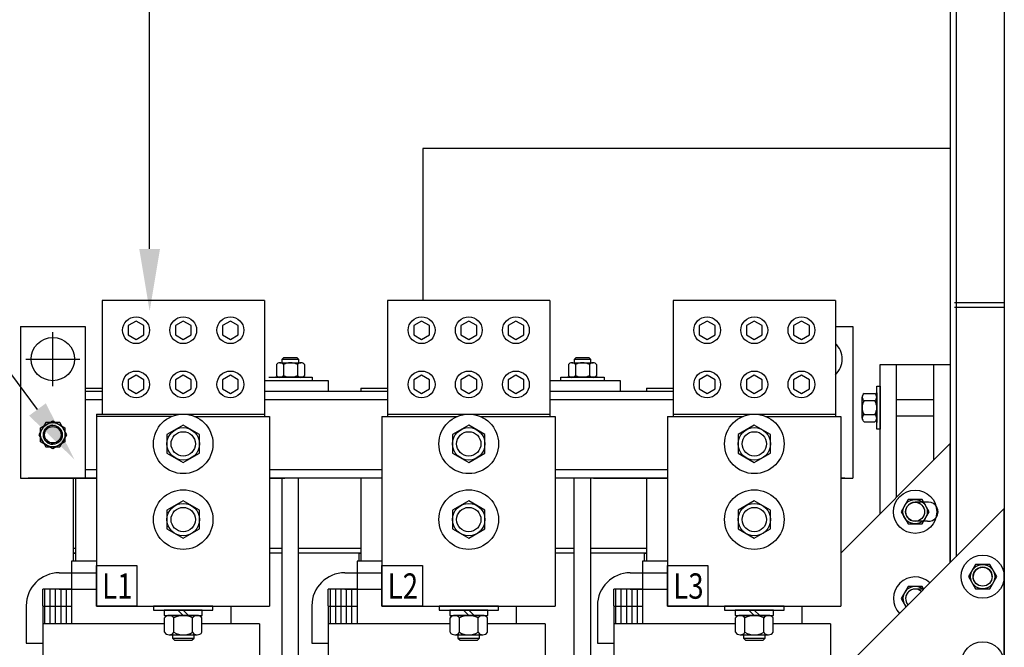
# Model space of a CAD drawing. Extents: x 48 to 197, y 32 to 130.
# Drawn here: x 174 to 197, y 49 to 63 of the extents above; entities that cross this region are included whole.
import ezdxf

# ---------------------------------------------------------------- set-up
doc = ezdxf.new("R2010")
doc.units = 0
doc.layers.get('0').update_dxf_attribs({"linetype": 'CONTINUOUS'})
doc.styles.add('MASTER', font='romans', dxfattribs={"width": 0.8})

msp = doc.modelspace()

# ---------------------------------------------------------------- linework, layer by layer
for p, q in [((177.161, 57.738), (177.161, 84.669)), ((195.665, 79.486), (195.665, 50.486)), ((195.799, 79.486), (195.799, 50.62)), ((196.915, 79.486), (196.915, 34.886)), ((174.568, 54.025), (169.835, 60.414)), ((195.665, 60.056), (183.475, 60.056)), ((183.475, 60.056), (183.475, 56.543)), ((196.915, 56.488), (195.765, 56.488)), ((196.915, 56.384), (195.765, 56.384)), ((174.923, 54.566), (174.923, 55.816)), ((174.298, 55.191), (175.548, 55.191)), ((194.045, 51.616), (194.045, 55.068)), ((194.045, 55.068), (195.665, 55.068)), ((194.42, 51.991), (194.42, 55.068)), ((195.29, 52.861), (195.29, 55.068)), ((195.665, 55.068), (195.665, 50.486)), ((181.295, 54.691), (179.812, 54.691)), ((181.295, 54.441), (181.295, 54.691)), ((188.045, 54.691), (186.412, 54.691)), ((188.045, 54.441), (188.045, 54.691)), ((175.673, 54.516), (176.062, 54.516)), ((175.673, 54.516), (176.062, 54.516)), ((176.062, 54.441), (175.673, 54.441)), ((181.295, 54.441), (179.812, 54.441)), ((182.662, 54.441), (179.812, 54.441)), ((182.045, 54.516), (182.662, 54.516)), ((182.045, 54.516), (182.662, 54.516)), ((182.045, 54.516), (182.045, 54.441)), ((188.045, 54.441), (186.412, 54.441)), ((189.262, 54.441), (186.412, 54.441)), ((188.645, 54.516), (189.262, 54.516)), ((188.645, 54.516), (189.262, 54.516)), ((188.645, 54.516), (188.645, 54.441)), ((193.674, 54.393), (193.924, 54.393)), ((193.967, 54.568), (194.045, 54.568)), ((193.967, 53.568), (193.967, 54.568)), ((193.967, 53.724), (193.967, 54.412)), ((193.967, 54.412), (193.967, 53.724)), ((194.045, 54.568), (194.045, 53.568)), ((193.63, 53.825), (193.63, 54.312)), ((193.674, 54.231), (193.924, 54.231)), ((193.967, 54.312), (193.967, 53.825)), ((194.42, 54.258), (195.29, 54.258)), ((175.93, 53.918), (175.93, 49.483)), ((177.678, 53.867), (175.94, 53.867)), ((178.197, 53.867), (179.934, 53.867)), ((179.934, 53.867), (179.934, 49.483)), ((182.53, 53.867), (182.53, 49.483)), ((182.53, 53.867), (184.278, 53.867)), ((184.797, 53.867), (186.534, 53.867)), ((186.534, 53.867), (186.534, 49.483)), ((189.13, 53.867), (189.13, 49.483)), ((189.13, 53.867), (190.878, 53.867)), ((191.397, 53.867), (193.134, 53.867)), ((193.134, 53.867), (193.134, 49.483)), ((193.674, 53.906), (193.924, 53.906)), ((193.674, 53.743), (193.924, 53.743)), ((194.42, 53.878), (195.29, 53.878)), ((177.937, 53.664), (177.562, 53.447)), ((178.312, 53.447), (177.937, 53.664)), ((184.537, 53.664), (184.162, 53.447)), ((184.912, 53.447), (184.537, 53.664)), ((191.137, 53.664), (190.762, 53.447)), ((191.512, 53.447), (191.137, 53.664)), ((194.045, 53.568), (193.967, 53.568)), ((177.562, 53.447), (177.562, 53.014)), ((178.312, 53.014), (178.312, 53.447)), ((184.162, 53.447), (184.162, 53.014)), ((184.912, 53.014), (184.912, 53.447)), ((190.762, 53.447), (190.762, 53.014)), ((191.512, 53.014), (191.512, 53.447)), ((193.134, 50.705), (195.665, 53.236)), ((195.665, 50.486), (195.665, 53.236)), ((177.562, 53.014), (177.937, 52.798)), ((177.937, 52.798), (178.312, 53.014)), ((184.162, 53.014), (184.537, 52.798)), ((184.537, 52.798), (184.912, 53.014)), ((190.762, 53.014), (191.137, 52.798)), ((191.137, 52.798), (191.512, 53.014)), ((175.395, 52.441), (175.395, 50.516)), ((175.445, 52.441), (175.445, 50.706)), ((180.225, 39.596), (180.225, 52.441)), ((180.605, 39.596), (180.605, 52.441)), ((182.045, 52.441), (182.045, 50.706)), ((186.975, 39.596), (186.975, 52.441)), ((187.355, 39.596), (187.355, 52.441)), ((188.645, 52.441), (188.645, 50.706)), ((177.937, 51.914), (177.562, 51.697)), ((178.312, 51.697), (177.937, 51.914)), ((184.537, 51.914), (184.162, 51.697)), ((184.912, 51.697), (184.537, 51.914)), ((191.137, 51.914), (190.762, 51.697)), ((191.512, 51.697), (191.137, 51.914)), ((194.692, 51.943), (194.529, 51.662)), ((195.017, 51.943), (194.692, 51.943)), ((195.179, 51.662), (195.017, 51.943)), ((177.562, 51.697), (177.562, 51.264)), ((178.312, 51.264), (178.312, 51.697)), ((179.865, 34.686), (196.915, 51.736)), ((184.162, 51.697), (184.162, 51.264)), ((184.912, 51.264), (184.912, 51.697)), ((190.762, 51.697), (190.762, 51.264)), ((191.512, 51.264), (191.512, 51.697)), ((194.529, 51.662), (194.692, 51.38)), ((195.165, 51.882), (194.854, 51.882)), ((195.017, 51.38), (195.179, 51.662)), ((196.915, 47.493), (196.915, 51.736)), ((195.143, 51.443), (194.855, 51.442)), ((177.562, 51.264), (177.937, 51.048)), ((177.937, 51.048), (178.312, 51.264)), ((184.162, 51.264), (184.537, 51.048)), ((184.537, 51.048), (184.912, 51.264)), ((190.762, 51.264), (191.137, 51.048)), ((191.137, 51.048), (191.512, 51.264)), ((194.692, 51.38), (195.017, 51.38)), ((175.445, 50.811), (175.395, 50.811)), ((180.225, 50.811), (179.934, 50.811)), ((182.045, 50.811), (180.605, 50.811)), ((186.975, 50.811), (186.534, 50.811)), ((188.645, 50.811), (187.355, 50.811)), ((175.445, 50.706), (175.395, 50.706)), ((175.395, 50.706), (175.445, 50.706)), ((175.395, 50.706), (175.395, 50.516)), ((175.445, 50.706), (175.445, 50.516)), ((180.225, 50.706), (179.934, 50.706)), ((182.045, 50.706), (180.605, 50.706)), ((181.995, 50.706), (182.045, 50.706)), ((181.995, 50.706), (181.995, 50.516)), ((181.995, 50.706), (181.995, 50.516)), ((182.045, 50.706), (182.045, 50.516)), ((186.975, 50.706), (186.534, 50.706)), ((188.645, 50.706), (187.355, 50.706)), ((188.595, 50.706), (188.645, 50.706)), ((188.595, 50.706), (188.595, 50.516)), ((188.595, 50.706), (188.595, 50.516)), ((188.595, 50.706), (188.595, 50.516)), ((188.645, 50.706), (188.645, 50.516)), ((175.355, 50.516), (175.355, 49.596)), ((175.93, 50.516), (175.355, 50.516)), ((175.93, 50.418), (176.866, 50.418)), ((175.93, 49.483), (175.93, 50.418)), ((176.866, 50.418), (176.866, 49.483)), ((181.955, 50.516), (181.955, 49.596)), ((182.53, 50.516), (181.955, 50.516)), ((182.53, 49.483), (182.53, 50.418)), ((182.53, 50.418), (183.466, 50.418)), ((183.466, 50.418), (183.466, 49.483)), ((188.555, 50.516), (188.555, 49.596)), ((189.13, 50.516), (188.555, 50.516)), ((189.13, 49.483), (189.13, 50.418)), ((189.13, 50.418), (190.066, 50.418)), ((190.066, 50.418), (190.066, 49.483)), ((196.253, 50.443), (196.091, 50.162)), ((196.578, 50.443), (196.253, 50.443)), ((196.74, 50.162), (196.578, 50.443)), ((175.07, 50.251), (175.93, 50.251)), ((181.67, 50.251), (182.53, 50.251)), ((188.27, 50.251), (189.13, 50.251)), ((196.091, 50.162), (196.253, 49.88)), ((196.578, 49.88), (196.74, 50.162)), ((174.69, 49.491), (174.69, 49.871)), ((175.355, 49.871), (174.69, 49.871)), ((175.07, 49.871), (174.69, 49.871)), ((174.73, 49.871), (174.73, 49.071)), ((174.855, 49.871), (174.855, 49.071)), ((174.98, 49.871), (174.98, 49.071)), ((175.07, 49.871), (175.93, 49.871)), ((175.105, 49.871), (175.105, 49.071)), ((175.23, 49.871), (175.23, 49.071)), ((175.355, 49.871), (175.355, 49.071)), ((181.29, 49.491), (181.29, 49.871)), ((181.67, 49.871), (181.29, 49.871)), ((181.955, 49.871), (181.29, 49.871)), ((181.33, 49.871), (181.33, 49.071)), ((181.455, 49.871), (181.455, 49.071)), ((181.58, 49.871), (181.58, 49.071)), ((181.67, 49.871), (182.53, 49.871)), ((181.705, 49.871), (181.705, 49.071)), ((181.83, 49.871), (181.83, 49.071)), ((181.955, 49.871), (181.955, 49.071)), ((187.89, 49.491), (187.89, 49.871)), ((188.555, 49.871), (187.89, 49.871)), ((188.27, 49.871), (187.89, 49.871)), ((187.93, 49.871), (187.93, 49.071)), ((188.055, 49.871), (188.055, 49.071)), ((188.18, 49.871), (188.18, 49.071)), ((188.27, 49.871), (189.13, 49.871)), ((188.305, 49.871), (188.305, 49.071)), ((188.43, 49.871), (188.43, 49.071)), ((188.555, 49.871), (188.555, 49.071)), ((194.692, 49.936), (194.529, 49.655)), ((194.692, 49.936), (194.529, 49.655)), ((195.017, 49.936), (194.692, 49.936)), ((195.017, 49.936), (194.692, 49.936)), ((195.055, 49.875), (194.854, 49.875)), ((195.055, 49.875), (194.854, 49.875)), ((195.053, 49.873), (195.017, 49.936)), ((195.053, 49.873), (195.017, 49.936)), ((196.253, 49.88), (196.578, 49.88)), ((194.529, 49.655), (194.641, 49.461)), ((194.529, 49.655), (194.641, 49.461)), ((174.31, 49.491), (174.31, 48.621)), ((174.69, 49.491), (174.69, 48.621)), ((175.355, 49.471), (174.69, 49.471)), ((175.93, 49.483), (179.934, 49.483)), ((176.866, 49.483), (175.93, 49.483)), ((178.625, 49.483), (177.25, 49.483)), ((177.25, 49.483), (177.25, 49.39)), ((177.25, 49.39), (178.625, 49.39)), ((178.377, 49.39), (177.498, 49.39)), ((177.498, 49.39), (177.498, 49.265)), ((177.812, 49.39), (177.937, 49.265)), ((177.937, 49.39), (178.062, 49.265)), ((178.377, 49.265), (178.377, 49.39)), ((178.625, 49.39), (178.625, 49.483)), ((179.035, 49.483), (179.035, 49.071)), ((180.91, 49.491), (180.91, 48.621)), ((181.29, 49.491), (181.29, 48.621)), ((181.955, 49.471), (181.29, 49.471)), ((182.53, 49.483), (186.534, 49.483)), ((183.466, 49.483), (182.53, 49.483)), ((185.225, 49.483), (183.85, 49.483)), ((183.85, 49.483), (183.85, 49.39)), ((183.85, 49.483), (183.85, 49.39)), ((183.85, 49.39), (185.225, 49.39)), ((184.977, 49.39), (184.098, 49.39)), ((184.098, 49.39), (184.098, 49.265)), ((184.412, 49.39), (184.537, 49.265)), ((184.537, 49.39), (184.662, 49.265)), ((184.977, 49.265), (184.977, 49.39)), ((185.225, 49.39), (185.225, 49.483)), ((185.635, 49.483), (185.635, 49.071)), ((187.51, 49.491), (187.51, 48.621)), ((187.89, 49.491), (187.89, 48.621)), ((188.555, 49.471), (187.89, 49.471)), ((189.13, 49.483), (193.134, 49.483)), ((190.066, 49.483), (189.13, 49.483)), ((191.825, 49.483), (190.45, 49.483)), ((190.45, 49.483), (190.45, 49.39)), ((190.45, 49.483), (190.45, 49.39)), ((190.45, 49.39), (191.825, 49.39)), ((191.577, 49.39), (190.698, 49.39)), ((190.698, 49.39), (190.698, 49.265)), ((191.012, 49.39), (191.137, 49.265)), ((191.137, 49.39), (191.262, 49.265)), ((191.577, 49.265), (191.577, 49.39)), ((191.825, 49.39), (191.825, 49.483)), ((192.235, 49.483), (192.235, 49.071)), ((174.69, 49.216), (174.69, 45.85)), ((177.498, 49.265), (178.377, 49.265)), ((177.504, 48.875), (177.504, 49.207)), ((178.262, 49.265), (177.613, 49.265)), ((177.721, 48.875), (177.721, 49.207)), ((178.154, 48.875), (178.154, 49.207)), ((178.37, 48.875), (178.37, 49.207)), ((181.29, 49.216), (181.29, 45.85)), ((184.098, 49.265), (184.977, 49.265)), ((184.104, 48.875), (184.104, 49.207)), ((184.862, 49.265), (184.213, 49.265)), ((184.321, 48.875), (184.321, 49.207)), ((184.754, 48.875), (184.754, 49.207)), ((184.97, 48.875), (184.97, 49.207)), ((187.89, 49.216), (187.89, 45.85)), ((190.698, 49.265), (191.577, 49.265)), ((190.704, 48.875), (190.704, 49.207)), ((191.462, 49.265), (190.813, 49.265)), ((190.921, 48.875), (190.921, 49.207)), ((191.354, 48.875), (191.354, 49.207)), ((191.57, 48.875), (191.57, 49.207)), ((177.504, 49.071), (174.69, 49.071)), ((179.7, 49.071), (178.37, 49.071)), ((179.7, 49.071), (179.7, 42.171)), ((184.104, 49.071), (181.29, 49.071)), ((186.3, 49.071), (184.97, 49.071)), ((186.3, 49.071), (186.3, 43.249)), ((190.704, 49.071), (187.89, 49.071)), ((192.9, 49.071), (191.57, 49.071)), ((192.9, 49.071), (192.9, 43.249)), ((177.613, 48.817), (178.262, 48.817)), ((177.687, 48.817), (177.687, 48.739)), ((177.687, 48.739), (178.187, 48.739)), ((177.687, 48.739), (177.735, 48.692)), ((178.14, 48.692), (178.187, 48.739)), ((178.187, 48.739), (178.187, 48.817)), ((184.213, 48.817), (184.862, 48.817)), ((184.287, 48.817), (184.287, 48.739)), ((184.287, 48.739), (184.787, 48.739)), ((184.287, 48.739), (184.335, 48.692)), ((184.74, 48.692), (184.787, 48.739)), ((184.787, 48.739), (184.787, 48.817)), ((190.813, 48.817), (191.462, 48.817)), ((190.887, 48.817), (190.887, 48.739)), ((190.887, 48.739), (191.387, 48.739)), ((190.887, 48.739), (190.935, 48.692)), ((191.34, 48.692), (191.387, 48.739)), ((191.387, 48.739), (191.387, 48.817)), ((174.31, 48.621), (174.69, 48.621)), ((177.735, 48.692), (178.14, 48.692)), ((180.91, 48.621), (181.29, 48.621)), ((184.335, 48.692), (184.74, 48.692)), ((187.51, 48.621), (187.89, 48.621)), ((190.935, 48.692), (191.34, 48.692))]:
    msp.add_line(p, q)
at = {"color": 7}
for p, q in [((179.812, 56.543), (176.062, 56.543)), ((176.062, 56.543), (176.062, 53.918)), ((179.812, 56.543), (179.812, 53.867)), ((182.662, 56.543), (182.662, 53.867)), ((186.412, 56.543), (182.662, 56.543)), ((186.412, 56.543), (186.412, 53.867)), ((189.262, 56.543), (189.262, 53.867)), ((193.012, 56.543), (189.262, 56.543)), ((193.012, 56.543), (193.012, 53.867)), ((176.847, 56.069), (176.665, 55.964)), ((177.03, 55.964), (176.847, 56.069)), ((177.937, 56.069), (177.755, 55.964)), ((178.12, 55.964), (177.937, 56.069)), ((179.027, 56.069), (178.845, 55.964)), ((179.21, 55.964), (179.027, 56.069)), ((183.447, 56.069), (183.265, 55.964)), ((183.63, 55.964), (183.447, 56.069)), ((184.537, 56.069), (184.355, 55.964)), ((184.72, 55.964), (184.537, 56.069)), ((185.627, 56.069), (185.445, 55.964)), ((185.81, 55.964), (185.627, 56.069)), ((190.047, 56.069), (189.865, 55.964)), ((190.23, 55.964), (190.047, 56.069)), ((191.137, 56.069), (190.955, 55.964)), ((191.32, 55.964), (191.137, 56.069)), ((192.227, 56.069), (192.045, 55.964)), ((192.41, 55.964), (192.227, 56.069)), ((174.173, 55.941), (174.173, 52.441)), ((174.173, 55.941), (175.673, 55.941)), ((175.673, 55.941), (175.673, 52.441)), ((176.665, 55.964), (176.665, 55.753)), ((177.03, 55.753), (177.03, 55.964)), ((177.755, 55.964), (177.755, 55.753)), ((178.12, 55.753), (178.12, 55.964)), ((178.845, 55.964), (178.845, 55.753)), ((179.21, 55.753), (179.21, 55.964)), ((183.265, 55.964), (183.265, 55.753)), ((183.63, 55.753), (183.63, 55.964)), ((184.355, 55.964), (184.355, 55.753)), ((184.72, 55.753), (184.72, 55.964)), ((185.445, 55.964), (185.445, 55.753)), ((185.81, 55.753), (185.81, 55.964)), ((189.865, 55.964), (189.865, 55.753)), ((190.23, 55.753), (190.23, 55.964)), ((190.955, 55.964), (190.955, 55.753)), ((191.32, 55.753), (191.32, 55.964)), ((192.045, 55.964), (192.045, 55.753)), ((192.41, 55.753), (192.41, 55.964)), ((193.012, 55.941), (193.418, 55.941)), ((193.418, 55.941), (193.418, 52.441)), ((176.665, 55.753), (176.847, 55.647)), ((176.847, 55.647), (177.03, 55.753)), ((177.755, 55.753), (177.937, 55.647)), ((177.937, 55.647), (178.12, 55.753)), ((178.845, 55.753), (179.027, 55.647)), ((179.027, 55.647), (179.21, 55.753)), ((183.265, 55.753), (183.447, 55.647)), ((183.447, 55.647), (183.63, 55.753)), ((184.355, 55.753), (184.537, 55.647)), ((184.537, 55.647), (184.72, 55.753)), ((185.445, 55.753), (185.627, 55.647)), ((185.627, 55.647), (185.81, 55.753)), ((189.865, 55.753), (190.047, 55.647)), ((190.047, 55.647), (190.23, 55.753)), ((190.955, 55.753), (191.137, 55.647)), ((191.137, 55.647), (191.32, 55.753)), ((192.045, 55.753), (192.227, 55.647)), ((192.227, 55.647), (192.41, 55.753)), ((180.172, 55.106), (180.659, 55.106)), ((180.228, 55.192), (180.266, 55.231)), ((180.228, 55.192), (180.603, 55.192)), ((180.228, 55.106), (180.228, 55.192)), ((180.266, 55.231), (180.565, 55.231)), ((180.565, 55.231), (180.603, 55.192)), ((180.603, 55.192), (180.603, 55.106)), ((186.922, 55.106), (187.409, 55.106)), ((186.978, 55.192), (187.016, 55.231)), ((186.978, 55.192), (187.353, 55.192)), ((186.978, 55.106), (186.978, 55.192)), ((187.016, 55.231), (187.315, 55.231)), ((187.315, 55.231), (187.353, 55.192)), ((187.353, 55.192), (187.353, 55.106)), ((180.091, 55.062), (180.091, 54.812)), ((180.253, 55.062), (180.253, 54.812)), ((180.578, 55.062), (180.578, 54.812)), ((180.74, 55.062), (180.74, 54.812)), ((186.841, 55.062), (186.841, 54.812)), ((187.003, 55.062), (187.003, 54.812)), ((187.328, 55.062), (187.328, 54.812)), ((187.49, 55.062), (187.49, 54.812)), ((176.847, 54.816), (176.665, 54.711)), ((176.665, 54.711), (176.665, 54.5)), ((177.03, 54.711), (176.847, 54.816)), ((177.03, 54.5), (177.03, 54.711)), ((177.937, 54.816), (177.755, 54.711)), ((177.755, 54.711), (177.755, 54.5)), ((178.12, 54.711), (177.937, 54.816)), ((178.12, 54.5), (178.12, 54.711)), ((179.027, 54.816), (178.845, 54.711)), ((178.845, 54.711), (178.845, 54.5)), ((179.21, 54.711), (179.027, 54.816)), ((179.21, 54.5), (179.21, 54.711)), ((179.915, 54.769), (180.915, 54.769)), ((180.915, 54.691), (179.915, 54.691)), ((180.071, 54.769), (180.759, 54.769)), ((180.759, 54.769), (180.071, 54.769)), ((180.659, 54.769), (180.172, 54.769)), ((180.915, 54.769), (180.915, 54.691)), ((183.447, 54.816), (183.265, 54.711)), ((183.265, 54.711), (183.265, 54.5)), ((183.63, 54.711), (183.447, 54.816)), ((183.63, 54.5), (183.63, 54.711)), ((184.537, 54.816), (184.355, 54.711)), ((184.355, 54.711), (184.355, 54.5)), ((184.72, 54.711), (184.537, 54.816)), ((184.72, 54.5), (184.72, 54.711)), ((185.627, 54.816), (185.445, 54.711)), ((185.445, 54.711), (185.445, 54.5)), ((185.81, 54.711), (185.627, 54.816)), ((185.81, 54.5), (185.81, 54.711)), ((186.665, 54.769), (187.665, 54.769)), ((186.665, 54.691), (186.665, 54.769)), ((187.665, 54.691), (186.665, 54.691)), ((186.821, 54.769), (187.509, 54.769)), ((187.509, 54.769), (186.821, 54.769)), ((187.409, 54.769), (186.922, 54.769)), ((187.665, 54.769), (187.665, 54.691)), ((190.047, 54.816), (189.865, 54.711)), ((189.865, 54.711), (189.865, 54.5)), ((190.23, 54.711), (190.047, 54.816)), ((190.23, 54.5), (190.23, 54.711)), ((191.137, 54.816), (190.955, 54.711)), ((190.955, 54.711), (190.955, 54.5)), ((191.32, 54.711), (191.137, 54.816)), ((191.32, 54.5), (191.32, 54.711)), ((192.227, 54.816), (192.045, 54.711)), ((192.045, 54.711), (192.045, 54.5)), ((192.41, 54.711), (192.227, 54.816)), ((192.41, 54.5), (192.41, 54.711)), ((176.665, 54.5), (176.847, 54.394)), ((176.847, 54.394), (177.03, 54.5)), ((177.755, 54.5), (177.937, 54.394)), ((177.937, 54.394), (178.12, 54.5)), ((178.845, 54.5), (179.027, 54.394)), ((179.027, 54.394), (179.21, 54.5)), ((183.265, 54.5), (183.447, 54.394)), ((183.447, 54.394), (183.63, 54.5)), ((184.355, 54.5), (184.537, 54.394)), ((184.537, 54.394), (184.72, 54.5)), ((185.445, 54.5), (185.627, 54.394)), ((185.627, 54.394), (185.81, 54.5)), ((189.865, 54.5), (190.047, 54.394)), ((190.047, 54.394), (190.23, 54.5)), ((190.955, 54.5), (191.137, 54.394)), ((191.137, 54.394), (191.32, 54.5)), ((192.045, 54.5), (192.227, 54.394)), ((192.227, 54.394), (192.41, 54.5)), ((176.062, 54.251), (175.673, 54.251)), ((182.662, 54.251), (179.812, 54.251)), ((189.262, 54.251), (186.412, 54.251)), ((189.262, 54.251), (187.419, 54.251)), ((174.761, 53.722), (174.598, 53.441)), ((174.642, 53.603), (174.923, 53.765)), ((175.085, 53.722), (174.761, 53.722)), ((174.923, 53.765), (175.204, 53.603)), ((175.248, 53.441), (175.085, 53.722)), ((175.93, 53.918), (179.812, 53.918)), ((182.662, 53.918), (186.412, 53.918)), ((189.262, 53.918), (193.012, 53.918)), ((174.642, 53.278), (174.642, 53.603)), ((175.204, 53.603), (175.204, 53.278)), ((174.598, 53.441), (174.761, 53.159)), ((174.923, 53.116), (174.642, 53.278)), ((175.204, 53.278), (174.923, 53.116)), ((175.085, 53.159), (175.248, 53.441)), ((174.761, 53.159), (175.085, 53.159)), ((175.93, 52.631), (175.673, 52.631)), ((182.53, 52.631), (179.934, 52.631)), ((189.13, 52.631), (186.534, 52.631)), ((189.13, 52.631), (187.419, 52.631)), ((174.173, 52.441), (175.673, 52.441)), ((175.93, 52.441), (174.353, 52.441)), ((175.165, 52.441), (175.93, 52.441)), ((179.934, 52.441), (180.289, 52.441)), ((182.53, 52.441), (179.934, 52.441)), ((189.13, 52.441), (186.534, 52.441)), ((187.419, 52.441), (189.13, 52.441)), ((189.13, 52.441), (187.419, 52.441)), ((193.228, 52.441), (193.134, 52.441)), ((193.228, 52.441), (193.134, 52.441)), ((193.134, 52.441), (193.418, 52.441))]:
    msp.add_line(p, q, dxfattribs=at)
for centre, radius in [((176.847, 55.858), 0.31), ((177.937, 55.858), 0.31), ((179.027, 55.858), 0.31), ((183.447, 55.858), 0.31), ((184.537, 55.858), 0.31), ((185.627, 55.858), 0.31), ((190.047, 55.858), 0.31), ((191.137, 55.858), 0.31), ((192.227, 55.858), 0.31), ((174.923, 55.191), 0.5), ((176.847, 54.605), 0.31), ((177.937, 54.605), 0.31), ((179.027, 54.605), 0.31), ((183.447, 54.605), 0.31), ((184.537, 54.605), 0.31), ((185.627, 54.605), 0.31), ((190.047, 54.605), 0.31), ((191.137, 54.605), 0.31), ((192.227, 54.605), 0.31), ((174.923, 53.441), 0.281), ((174.923, 53.441), 0.281), ((174.923, 53.441), 0.219), ((174.923, 53.441), 0.219), ((177.937, 53.231), 0.281), ((177.937, 53.231), 0.281), ((184.537, 53.231), 0.281), ((184.537, 53.231), 0.281), ((191.137, 53.231), 0.281), ((191.137, 53.231), 0.281), ((177.937, 51.481), 0.281), ((177.937, 51.481), 0.281), ((184.537, 51.481), 0.281), ((184.537, 51.481), 0.281), ((191.137, 51.481), 0.281), ((191.137, 51.481), 0.281)]:
    msp.add_circle(centre, radius, dxfattribs=at)
for centre, radius in [((177.937, 53.231), 0.688), ((184.537, 53.231), 0.688), ((191.137, 53.231), 0.688), ((174.923, 53.441), 0.19), ((177.937, 53.231), 0.375), ((177.937, 53.231), 0.281), ((177.937, 53.231), 0.281), ((184.537, 53.231), 0.375), ((184.537, 53.231), 0.281), ((184.537, 53.231), 0.281), ((191.137, 53.231), 0.375), ((191.137, 53.231), 0.281), ((191.137, 53.231), 0.281), ((177.937, 51.481), 0.688), ((184.537, 51.481), 0.688), ((191.137, 51.481), 0.688), ((194.854, 51.662), 0.5), ((194.854, 51.662), 0.281), ((177.937, 51.481), 0.375), ((177.937, 51.481), 0.281), ((177.937, 51.481), 0.281), ((184.537, 51.481), 0.375), ((184.537, 51.481), 0.281), ((184.537, 51.481), 0.281), ((191.137, 51.481), 0.375), ((191.137, 51.481), 0.281), ((191.137, 51.481), 0.281), ((194.854, 51.662), 0.22), ((194.854, 51.662), 0.219), ((196.415, 50.162), 0.5), ((196.415, 50.162), 0.281), ((196.415, 50.162), 0.22), ((196.415, 50.162), 0.219), ((196.415, 48.155), 0.5)]:
    msp.add_circle(centre, radius)
for centre, radius, start, end in [((192.668, 55.191), 0.5, 313.5415, 46.4585), ((180.172, 55.008), 0.0975, 33.6264, 146.3736), ((180.415, 54.781), 0.325, 60, 120), ((180.659, 55.008), 0.0975, 33.6264, 146.3736), ((186.922, 55.008), 0.0975, 33.6264, 146.3736), ((187.165, 54.781), 0.325, 60, 120), ((187.409, 55.008), 0.0975, 33.6264, 146.3736), ((180.172, 54.866), 0.0975, 213.6264, 326.3736), ((180.415, 55.094), 0.325, 240, 300), ((180.659, 54.866), 0.0975, 213.6264, 326.3736), ((186.922, 54.866), 0.0975, 213.6264, 326.3736), ((187.165, 55.094), 0.325, 240, 300), ((187.409, 54.866), 0.0975, 213.6264, 326.3736)]:
    msp.add_arc(centre, radius, start, end, dxfattribs=at)
for centre, radius, start, end in [((193.728, 54.312), 0.0975, 123.6264, 236.3736), ((193.87, 54.312), 0.0975, 303.6264, 56.3736), ((193.955, 54.068), 0.325, 150, 210), ((193.643, 54.068), 0.325, 330, 30), ((193.728, 53.825), 0.0975, 123.6264, 236.3736), ((193.87, 53.825), 0.0975, 303.6264, 56.3736), ((174.923, 53.441), 0.22, 90, 270), ((194.854, 51.662), 0.22, 90, 270.2301), ((194.854, 51.662), 0.22, 90, 270.2301), ((195.165, 51.662), 0.22, 264.1195, 90), ((196.415, 50.162), 0.22, 359.7699, 180), ((196.415, 50.162), 0.22, 359.7699, 180), ((175.07, 49.491), 0.76, 90, 180), ((181.67, 49.491), 0.76, 90, 180), ((188.27, 49.491), 0.76, 90, 180), ((194.854, 49.655), 0.5, 46.5686, 223.4314), ((194.854, 49.655), 0.5, 46.5686, 223.4314), ((194.854, 49.655), 0.281, 47.7893, 222.2107), ((194.854, 49.655), 0.281, 47.7893, 222.2107), ((194.854, 49.655), 0.22, 48.5668, 221.4332), ((194.854, 49.655), 0.22, 90, 221.4332), ((194.854, 49.655), 0.22, 48.5668, 221.4332), ((194.854, 49.655), 0.219, 48.5872, 221.4128), ((194.854, 49.655), 0.219, 48.5872, 221.4128), ((177.613, 49.135), 0.13, 33.6264, 146.3736), ((177.937, 48.832), 0.433, 60, 120), ((178.262, 49.135), 0.13, 33.6264, 146.3736), ((184.213, 49.135), 0.13, 33.6264, 146.3736), ((184.537, 48.832), 0.433, 60, 120), ((184.862, 49.135), 0.13, 33.6264, 146.3736), ((190.813, 49.135), 0.13, 33.6264, 146.3736), ((191.137, 48.832), 0.433, 60, 120), ((191.462, 49.135), 0.13, 33.6264, 146.3736), ((177.613, 48.947), 0.13, 213.6264, 326.3736), ((177.937, 49.25), 0.433, 240, 300), ((178.262, 48.947), 0.13, 213.6264, 326.3736), ((184.213, 48.947), 0.13, 213.6264, 326.3736), ((184.537, 49.25), 0.433, 240, 300), ((184.862, 48.947), 0.13, 213.6264, 326.3736), ((190.813, 48.947), 0.13, 213.6264, 326.3736), ((191.137, 49.25), 0.433, 240, 300), ((191.462, 48.947), 0.13, 213.6264, 326.3736)]:
    msp.add_arc(centre, radius, start, end)
for points in [[(177.401, 57.738), (177.161, 56.298), (176.921, 57.738)], [(174.761, 54.168), (175.425, 52.868), (174.375, 53.883)]]:
    msp.add_solid(points)

# ---------------------------------------------------------------- texts
at = {"style": 'MASTER', "width": 0.8}
for s, p in [('L1', (176.063, 49.651)), ('L2', (182.663, 49.651)), ('L3', (189.263, 49.651))]:
    msp.add_text(s, height=0.5863, dxfattribs=at).set_placement(p)

doc.saveas('drawing.dxf')
